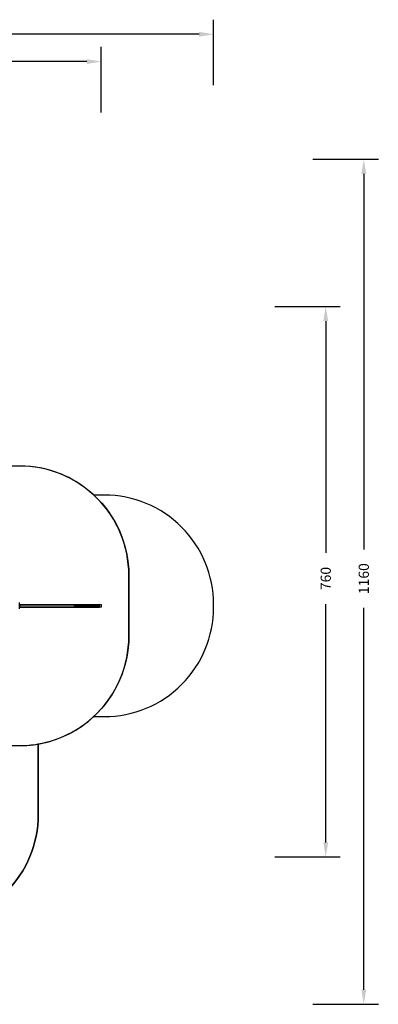
# Model space of a CAD drawing. Units: inches. Extents: x -490 to 1693, y -3643 to -2291.
# Drawn here: x 1200 to 1693, y -3643 to -2291 of the extents above; entities that cross this region are included whole.
import ezdxf

# ---------------------------------------------------------------- set-up
doc = ezdxf.new("R2010")
doc.units = ezdxf.units.IN
doc.header["$MEASUREMENT"] = 0
doc.layers.add('VP-EQ', color=7, linetype='Continuous', true_color=0x8a3492)
doc.layers.add('VP-HIC', color=6, linetype='Continuous')
doc.styles.get("Standard").update_dxf_attribs({"font": 'arial.ttf'})
doc.dimstyles.get("Standard").update_dxf_attribs({"dimtxt": 14, "dimasz": 20, "dimexe": 20, "dimexo": 50, "dimgap": 20, "dimtad": 0, "dimdec": 0, "dimzin": 0, "dimdsep": 46, "dimtxsty": 'Standard', "dimcen": -0.09, "dimadec": 0, "dimazin": 0, "dimtfac": 1, "dimtdec": 4, "dimtofl": 0, "dimtmove": 0, "dimatfit": 3, "dimfxl": 70, "dimfxlon": 1, "dimtolj": 1, "dimtzin": 0, "dimarcsym": 0})

# ---------------------------------------------------------------- blocks, each defined once
blk = doc.blocks.new('*D144')
at = {"layer": 'Defpoints', "color": 0}
for p in [(1312.7, -2348.8), (32.2, -2697.7), (1312.7, -3095.8)]:
    blk.add_point(p, dxfattribs=at)
at = {"layer": 'VP-EQ', "color": 0, "lineweight": -2}
for p, q in [((32.2, -2418.8), (32.2, -2328.8)), ((1312.7, -2418.8), (1312.7, -2328.8)), ((52.2, -2348.8), (636.6, -2348.8)), ((1292.7, -2348.8), (717.2, -2348.8))]:
    blk.add_line(p, q, dxfattribs=at)
at = {"layer": 'VP-EQ', "color": 0}
for points in [[(52.2, -2345.5), (52.2, -2352.2), (32.2, -2348.8)], [(1292.7, -2352.2), (1292.7, -2345.5), (1312.7, -2348.8)]]:
    blk.add_solid(points, dxfattribs=at)
at = {"layer": 'VP-EQ', "color": 0, "insert": (676.9, -2348.8), "char_height": 14, "attachment_point": 5}
blk.add_mtext('\\A1;1285', dxfattribs=at)
blk = doc.blocks.new('*D145')
at = {"layer": 'Defpoints', "color": 0}
for p in [(119.6, -2684.9), (628.1, -3440.4), (1621.1, -3440.4)]:
    blk.add_point(p, dxfattribs=at)
at = {"layer": 'VP-EQ', "color": 0, "lineweight": -2}
for p, q in [((1551.1, -2684.9), (1641.1, -2684.9)), ((1621.1, -2704.9), (1621.1, -3022.9)), ((1621.1, -3420.4), (1621.1, -3093.7)), ((1551.1, -3440.4), (1641.1, -3440.4))]:
    blk.add_line(p, q, dxfattribs=at)
at = {"layer": 'VP-EQ', "color": 0}
for points in [[(1624.4, -2704.9), (1617.8, -2704.9), (1621.1, -2684.9)], [(1617.8, -3420.4), (1624.4, -3420.4), (1621.1, -3440.4)]]:
    blk.add_solid(points, dxfattribs=at)
at = {"layer": 'VP-EQ', "color": 0, "insert": (1621.1, -3058.3), "char_height": 14, "attachment_point": 5, "rotation": 90}
blk.add_mtext('\\A1;760', dxfattribs=at)
blk = doc.blocks.new('*D146')
at = {"layer": 'Defpoints', "color": 0}
for p in [(77.2, -2483), (605.2, -3642.7), (1673.4, -3642.7)]:
    blk.add_point(p, dxfattribs=at)
at = {"layer": 'VP-EQ', "color": 0, "lineweight": -2}
for p, q in [((1603.4, -2483), (1693.4, -2483)), ((1673.4, -2503), (1673.4, -3018.3)), ((1673.4, -3622.7), (1673.4, -3098.7)), ((1603.4, -3642.7), (1693.4, -3642.7))]:
    blk.add_line(p, q, dxfattribs=at)
at = {"layer": 'VP-EQ', "color": 0}
for points in [[(1676.7, -2503), (1670, -2503), (1673.4, -2483)], [(1670, -3622.7), (1676.7, -3622.7), (1673.4, -3642.7)]]:
    blk.add_solid(points, dxfattribs=at)
at = {"layer": 'VP-EQ', "color": 0, "insert": (1673.4, -3058.5), "char_height": 14, "attachment_point": 5, "rotation": 90}
blk.add_mtext('\\A1;1160', dxfattribs=at)
blk = doc.blocks.new('*D147')
at = {"layer": 'Defpoints', "color": 0}
for p in [(1467, -2311.4), (-67.7, -2724.8), (1467, -3093.8)]:
    blk.add_point(p, dxfattribs=at)
at = {"layer": 'VP-EQ', "color": 0, "lineweight": -2}
for p, q in [((-67.7, -2381.4), (-67.7, -2291.4)), ((1467, -2381.4), (1467, -2291.4)), ((-47.7, -2311.4), (636.1, -2311.4)), ((1447, -2311.4), (716.6, -2311.4))]:
    blk.add_line(p, q, dxfattribs=at)
at = {"layer": 'VP-EQ', "color": 0}
for points in [[(-47.7, -2308), (-47.7, -2314.7), (-67.7, -2311.4)], [(1447, -2314.7), (1447, -2308), (1467, -2311.4)]]:
    blk.add_solid(points, dxfattribs=at)
at = {"layer": 'VP-EQ', "color": 0, "insert": (676.3, -2311.4), "char_height": 14, "attachment_point": 5}
blk.add_mtext('\\A1;1535', dxfattribs=at)
blk = doc.blocks.new('WD15801')
at = {"color": 7, "linetype": 'Continuous', "lineweight": 25}
for p, q in [((404.5, -443.7), (412.9, -443.7)), ((404.5, -443.7), (404.5, -443.7)), ((406.7, -443.7), (406.7, -553.1)), ((410.7, -443.7), (410.7, -553.1)), ((408, -519.4), (408, -519.1)), ((408, -522.2), (408, -519.4)), ((408, -522.6), (408, -522.2)), ((408, -524.4), (408, -522.6)), ((408, -525.1), (408, -524.4)), ((408, -547), (408, -525.1)), ((409.2, -518.8), (408.3, -518.8)), ((408.3, -519.1), (408.3, -522.5)), ((409.2, -519.1), (408.3, -519.1)), ((409.2, -522.5), (408.3, -522.5)), ((408.3, -522.5), (408.3, -522.9)), ((409.2, -522.9), (408.3, -522.9)), ((408.3, -522.9), (408.3, -524.3)), ((409.2, -524.3), (408.3, -524.3)), ((408.3, -524.3), (408.3, -524.9)), ((408.3, -524.9), (408.3, -547.1)), ((409.2, -524.9), (408.3, -524.9)), ((409.2, -522.5), (409.2, -519.1)), ((409.2, -522.9), (409.2, -522.5)), ((409.2, -524.3), (409.2, -522.9)), ((409.2, -524.9), (409.2, -524.3)), ((409.2, -547.1), (409.2, -524.9)), ((409.5, -519.1), (409.5, -519.4)), ((409.5, -519.4), (409.5, -522.2)), ((409.5, -522.2), (409.5, -522.6)), ((409.5, -522.6), (409.5, -524.4)), ((409.5, -524.4), (409.5, -525.1)), ((409.5, -525.1), (409.5, -547)), ((407.5, -545.2), (407.5, -535.1)), ((409.6, -538.1), (409.5, -538.1)), ((410, -532.6), (409.6, -532.6)), ((409.6, -532.6), (409.6, -536.5)), ((409.6, -536.5), (410, -536.5)), ((409.6, -536.5), (409.6, -537.9)), ((410, -536.5), (410, -532.6)), ((410, -536.5), (410, -537.9)), ((410, -538.5), (410, -549.7)), ((406.7, -553.1), (406.7, -553.6)), ((406.7, -555.8), (406.7, -553.6)), ((407.1, -553), (407.1, -553.5)), ((407.1, -553), (408, -553)), ((407.1, -553.5), (410.3, -553.5)), ((408, -553), (407.3, -553)), ((407.9, -545.2), (407.5, -545.2)), ((407.5, -545.2), (407.5, -549.1)), ((407.5, -547.6), (407.5, -547.6)), ((407.5, -547.8), (407.5, -547.8)), ((407.5, -548.2), (407.5, -548.2)), ((407.5, -548.3), (407.5, -548.3)), ((407.5, -549.1), (407.9, -549.1)), ((407.5, -550.5), (407.5, -549.1)), ((407.9, -549.1), (407.9, -545.2)), ((407.9, -546.8), (408, -546.8)), ((407.9, -550.5), (407.9, -549.1)), ((408, -548.6), (408, -547)), ((408, -552.9), (408, -548.6)), ((409.2, -547.1), (408.3, -547.1)), ((408.3, -547.1), (408.3, -548.8)), ((409.2, -548.8), (408.3, -548.8)), ((408.3, -553.2), (409.2, -553.2)), ((409.2, -548.8), (409.2, -547.1)), ((409.5, -547), (409.5, -548.6)), ((409.5, -548.6), (409.5, -552.9)), ((409.5, -553), (410.3, -553)), ((410.1, -553), (409.5, -553)), ((410, -549.8), (410, -549.7)), ((410.3, -553), (410.3, -553.5)), ((410.7, -553.1), (410.7, -553.6)), ((410.7, -553.6), (410.7, -555.8)), ((410.3, -556), (407.1, -556))]:
    blk.add_line(p, q, dxfattribs=at)
at = {"color": 8, "linetype": 'Continuous', "lineweight": 25}
for p, q in [((407.3, -443.7), (407.3, -553)), ((410.1, -443.7), (410.1, -553)), ((408.3, -518.8), (408.3, -519.1)), ((409.2, -519.1), (409.2, -518.8)), ((408.3, -548.8), (408.3, -553.2)), ((409.2, -553.2), (409.2, -548.8))]:
    blk.add_line(p, q, dxfattribs=at)
at = {"color": 7, "linetype": 'Continuous', "lineweight": 25, "flags": 128}
for points in [[(408.3, -524.3), (408.2, -524.3), (408.2, -524.3), (408.1, -524.3), (408.1, -524.3), (408, -524.3), (408, -524.3), (408, -524.4), (408, -524.4)], [(409.5, -524.4), (409.5, -524.4), (409.5, -524.3), (409.4, -524.3), (409.4, -524.3), (409.3, -524.3), (409.3, -524.3), (409.2, -524.3), (409.2, -524.3)], [(409.6, -538.1), (409.6, -538.1), (409.7, -538.1), (409.8, -538), (409.9, -538), (410, -537.9), (410, -537.9)], [(406.7, -553.1), (406.7, -553.1), (406.8, -553.1), (406.8, -553.1), (406.8, -553.1), (406.9, -553), (407, -553), (407.1, -553), (407.1, -553)], [(406.7, -553.6), (406.7, -553.6), (406.8, -553.6), (406.8, -553.6), (406.8, -553.5), (406.9, -553.5), (407, -553.5), (407.1, -553.5), (407.1, -553.5)], [(408, -550.8), (408, -550.8), (407.8, -550.7), (407.7, -550.7), (407.6, -550.7), (407.5, -550.6), (407.5, -550.6), (407.5, -550.5)], [(408.3, -547.1), (408.2, -547.1), (408.2, -547.1), (408.1, -547.1), (408.1, -547.1), (408, -547.1), (408, -547.1), (408, -547), (408, -547)], [(408.3, -548.8), (408.2, -548.8), (408.2, -548.8), (408.1, -548.8), (408.1, -548.8), (408, -548.7), (408, -548.7), (408, -548.7), (408, -548.6)], [(409.5, -547), (409.5, -547), (409.5, -547.1), (409.4, -547.1), (409.4, -547.1), (409.3, -547.1), (409.3, -547.1), (409.2, -547.1), (409.2, -547.1)], [(409.5, -548.6), (409.5, -548.7), (409.5, -548.7), (409.4, -548.7), (409.4, -548.8), (409.3, -548.8), (409.3, -548.8), (409.2, -548.8), (409.2, -548.8)], [(410.3, -553), (410.4, -553), (410.5, -553), (410.6, -553), (410.6, -553.1), (410.7, -553.1), (410.7, -553.1), (410.7, -553.1), (410.7, -553.1)], [(410.3, -553.5), (410.4, -553.5), (410.5, -553.5), (410.6, -553.5), (410.6, -553.5), (410.7, -553.6), (410.7, -553.6), (410.7, -553.6), (410.7, -553.6)], [(407.1, -556), (407.1, -556), (407, -556), (406.9, -555.9), (406.8, -555.9), (406.8, -555.9), (406.8, -555.9), (406.7, -555.9), (406.7, -555.8)], [(410.7, -555.8), (410.7, -555.9), (410.7, -555.9), (410.7, -555.9), (410.6, -555.9), (410.6, -555.9), (410.5, -556), (410.4, -556), (410.3, -556)]]:
    blk.add_lwpolyline(points, dxfattribs=at)
at = {"color": 7, "linetype": 'Continuous', "lineweight": 25}
for centre, radius, start, end in [((412.9, -443.4), 0.297, 269.3752, 359.3588), ((408.3, -519.1), 0.3, 90, 180), ((408.3, -525.1), 0.29, 87.8971, 177.6668), ((409.2, -519.1), 0.3, 0, 90), ((409.2, -525.1), 0.289, 2.3269, 92.1534), ((408.4, -535.2), 0.947, 118.1542, 179.3253), ((409.5, -534), 0.128, 278.9387, 339.5949), ((409.5, -537.8), 0.128, 278.9685, 339.5651), ((409.6, -538.5), 0.391, 1.4727, 91.3981), ((408, -546.7), 0.128, 200.4349, 261.0315), ((408, -550.5), 0.128, 200.4349, 261.0315), ((408.3, -552.9), 0.3, 180, 270), ((409.2, -552.9), 0.3, 270, 0), ((409, -549.7), 0.947, 298.1605, 359.3187), ((409, -549.8), 0.947, 298.1534, 359.3258)]:
    blk.add_arc(centre, radius, start, end, dxfattribs=at)
for points, knots in [([(408.3, -519.1), (408.2, -519.1), (408.2, -519.1), (408.1, -519.2), (408, -519.3), (408, -519.3), (408, -519.4), (408, -519.4), (408, -519.4)], [0, 0, 0, 0, 0.214572, 0.429139, 0.643763, 0.858443, 0.990536, 1, 1, 1, 1]), ([(408.3, -522.5), (408.2, -522.5), (408.2, -522.5), (408.1, -522.5), (408, -522.4), (408, -522.3), (408, -522.3), (408, -522.2), (408, -522.2)], [0, 0, 0, 0, 0.214104, 0.428204, 0.642506, 0.857227, 0.993709, 1, 1, 1, 1]), ([(408.3, -522.9), (408.2, -522.9), (408.2, -522.9), (408.1, -522.8), (408, -522.8), (408, -522.7), (408, -522.6), (408, -522.6), (408, -522.6)], [0, 0, 0, 0, 0.214665, 0.429331, 0.643991, 0.858674, 0.980481, 1, 1, 1, 1]), ([(409.2, -519.1), (409.2, -519.1), (409.3, -519.1), (409.4, -519.2), (409.4, -519.3), (409.5, -519.3), (409.5, -519.4), (409.5, -519.4), (409.5, -519.4)], [0, 0, 0, 0, 0.214578, 0.429144, 0.643763, 0.858444, 0.990536, 1, 1, 1, 1]), ([(409.2, -522.5), (409.2, -522.5), (409.3, -522.5), (409.4, -522.5), (409.4, -522.4), (409.5, -522.3), (409.5, -522.3), (409.5, -522.2), (409.5, -522.2)], [0, 0, 0, 0, 0.214103, 0.428208, 0.642505, 0.857229, 0.993709, 1, 1, 1, 1]), ([(409.5, -522.6), (409.5, -522.6), (409.5, -522.6), (409.5, -522.7), (409.4, -522.8), (409.4, -522.8), (409.3, -522.9), (409.2, -522.9), (409.2, -522.9)], [0, 0, 0, 0, 0.019519, 0.141326, 0.356009, 0.570669, 0.785335, 1, 1, 1, 1])]:
    blk.add_open_spline(points, degree=3, knots=knots, dxfattribs=at)
blk = doc.blocks.new('WD1580 2D')
at = {"layer": 'VP-EQ', "color": 0}
blk.add_lwpolyline([(1076, -3532.3, 0.414214), (1226, -3382.3), (1226, -3285.4, 0.144634), (1302.2, -3247.8), (1317, -3247.8, 0.414214), (1467, -3097.8), (1467, -3093.8, 0.414214), (1317, -2943.8), (1302.4, -2943.8, 0.188853), (1200.5, -2903.9), (1153.5, -2903.9)], format="xyb", dxfattribs=at)
at = {"rotation": 90}
blk.add_blockref('WD15801', (756.7, -3504.5), dxfattribs=at)

msp = doc.modelspace()

# ---------------------------------------------------------------- linework, layer by layer
at = {"layer": 'VP-EQ', "color": 0}
msp.add_line((1200.5, -3093.8), (1200.5, -3097.8), dxfattribs=at)
at = {"layer": 'VP-HIC', "color": 35}
msp.add_lwpolyline([(931.3, -3052.5, 0.002342), (931.3, -3053.9), (931.3, -3137.6, 0.414214), (1081.3, -3287.6), (1200.5, -3287.6, 0.414214), (1350.5, -3137.6), (1350.5, -3053.9, 0.414214), (1200.5, -2903.9), (1081.3, -2903.9, 0.292513), (945.1, -2991, -0.106179)], format="xyb", close=True, dxfattribs=at)
at = {"layer": 'VP-HIC', "color": 6}
msp.add_lwpolyline([(1302.2, -3247.8), (1317, -3247.8, 0.414214), (1467, -3097.8), (1467, -3093.8, 0.414214), (1317, -2943.8), (1302.4, -2943.8, -0.209011), (1350.5, -3053.9), (1350.5, -3137.6, -0.209342)], format="xyb", close=True, dxfattribs=at)
at = {"layer": 'VP-HIC', "color": 2}
msp.add_lwpolyline([(931.3, -3052.5, 0.002342), (931.3, -3053.9), (931.3, -3137.6, 0.414214), (1081.3, -3287.6), (1200.5, -3287.6, 0.042725), (1226, -3285.4), (1226, -3382.3, -0.414214), (1076, -3532.3), (876.3, -3532.3, -0.336038), (731.9, -3422.8, -0.107916), (669.3, -3436.5), (517.4, -3436.5, 0.003771), (519.6, -3435.9, 0.234294), (630.3, -3361.8), (649.2, -3361.8, 0.414214), (799.2, -3211.8), (799.2, -3139.6, 0.285129)], format="xyb", close=True, dxfattribs=at)

# ---------------------------------------------------------------- block references
at = {"layer": 'VP-EQ', "color": 0}
msp.add_blockref('WD1580 2D', (0, 0), dxfattribs=at)

# ---------------------------------------------------------------- dimensions: what is measured, and where the dimension line sits
dim = msp.add_linear_dim(base=(1467, -2311.4), p1=(-67.7, -2724.8), p2=(1467, -3093.8), dimstyle='Standard', override={"dimdec": 0}, dxfattribs=at)
dim.commit()
dim.dimension.update_dxf_attribs({"geometry": '*D147', "text_midpoint": (676.3, -2311.4), "dimtype": 160})
dim = msp.add_linear_dim(base=(1312.7, -2348.8), p1=(32.2, -2697.7), p2=(1312.7, -3095.8), text='1285', dimstyle='Standard', dxfattribs=at)
dim.commit()
dim.dimension.update_dxf_attribs({"geometry": '*D144', "text_midpoint": (676.9, -2348.8), "dimtype": 160})
dim = msp.add_linear_dim(base=(1673.4, -3642.7), p1=(77.2, -2483), p2=(605.2, -3642.7), angle=90, dimstyle='Standard', override={"dimdec": 0}, dxfattribs=at)
dim.commit()
dim.dimension.update_dxf_attribs({"geometry": '*D146', "text_midpoint": (1673.4, -3058.5), "dimtype": 160})
dim = msp.add_linear_dim(base=(1621.1, -3440.4), p1=(119.6, -2684.9), p2=(628.1, -3440.4), angle=90, text='760', dimstyle='Standard', dxfattribs=at)
dim.commit()
dim.dimension.update_dxf_attribs({"geometry": '*D145', "text_midpoint": (1621.1, -3058.3), "dimtype": 160})

doc.saveas('drawing.dxf')
